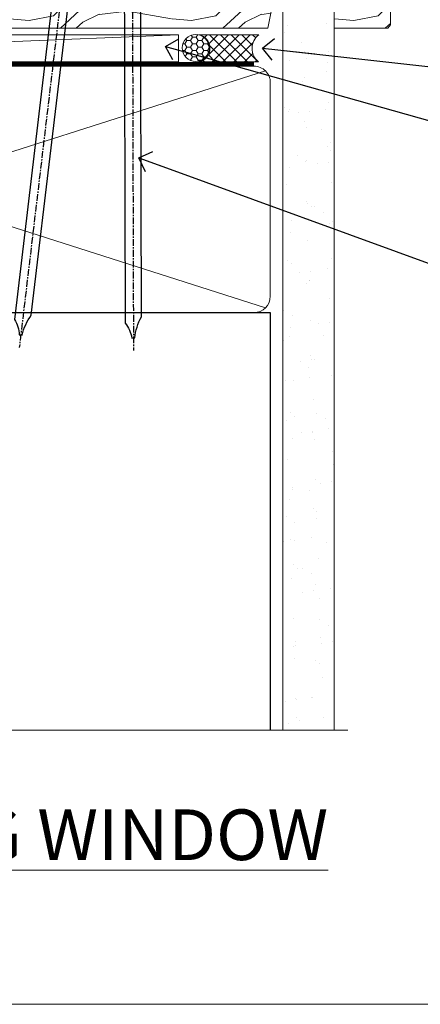
# Model space of a CAD drawing. Units: millimetres. Extents: x 0 to 7753, y -824 to 1143.
# Drawn here: x 1473 to 1547, y 0 to 182 of the extents above; entities that cross this region are included whole.
import ezdxf
from ezdxf import colors
from ezdxf.entities.mleader import LeaderData, LeaderLine
from ezdxf.math import Vec2, Vec3

# ---------------------------------------------------------------- set-up
doc = ezdxf.new("R2010")
doc.units = ezdxf.units.MM
doc.linetypes.add('CENTER', pattern=[2, 1.25, -0.25, 0.25, -0.25])
doc.linetypes.add('Dashed', pattern=[564.4444465637206, 282.2222232818604, -282.2222232818602])
doc.layers.add('Aluminium Systems Ltd Joinery Detail', color=7, linetype='Continuous')
doc.layers.add('Aluminium Systems Ltd Notes', color=7, linetype='Continuous')
doc.layers.add('Viewport', color=7, linetype='Continuous', plot=False)
doc.styles.add('ASL TXT 50', font='romans.shx', dxfattribs={"height": 100})
doc.styles.get("Standard").update_dxf_attribs({"font": 'arial.ttf'})

# ---------------------------------------------------------------- blocks, each defined once
blk = doc.blocks.new('_Open90')
at = {"color": 0, "linetype": 'ByBlock', "lineweight": -2}
for p, q in [((-0.5, 0.5), (0, 0)), ((0, 0), (-2.439666651745029, 0)), ((0, 0), (-0.5, -0.5))]:
    blk.add_line(p, q, dxfattribs=at)
blk = doc.blocks.new('Title TL40 Sliding Window')
at = {"layer": 'Aluminium Systems Ltd Joinery Detail', "lineweight": 5, "insert": (0, 50.03100226689286), "char_height": 9.375, "width": 553.0825377109718, "attachment_point": 1, "style": 'ASL TXT 50'}
blk.add_mtext('\\pxqc;{\\fArial|b0|i0|c0|p34;\\LSLIDING WINDOW}', dxfattribs=at)
blk = doc.blocks.new('Nail 75 JH')
at = {"linetype": 'CENTER'}
blk.add_line((0, 2.300118051928621), (0, -78.25849807356508), dxfattribs=at)
for p, q in [((1.5, -4.488319011024487), (-1.5, -4.488319011024458)), ((1.499999999999886, -5.730112436134704), (0.1255879953777708, -5.730112436134732)), ((1.499999999999886, -6.600592455787137), (0.1255879953777708, -6.600592455787137)), ((1.499999999999886, -7.471072475439541), (0.1255879953777708, -7.471072475439541)), ((1.499999999999886, -8.341552495091946), (0.1255879953778276, -8.341552495091946))]:
    blk.add_line(p, q)
blk.add_lwpolyline([(-1.5, -4.488319011024458, -0.2475267649991796), (-2.057234792368547, -0.3562033463117587, -0.331135080274166), (-1.578358480166685, 0), (1.578358480166685, 0, -0.331135080274166), (2.057234792368547, -0.3562033463117587, -0.2475267649991796), (1.499999999999886, -4.488319011024487), (1.5, -73.20877276569331, 0.1245641564323093), (0.2845258915276077, -75.96790802185205), (-0.2515467734666004, -75.96790802185205, 0.1012549879648114), (-1.5, -72.05351818931658)], format="xyb", close=True)
blk = doc.blocks.new('Stucco Recessed CC TL40  Liner Slider')
at = {"layer": 'Aluminium Systems Ltd Joinery Detail', "lineweight": 5}
h = blk.add_hatch(dxfattribs=at)
h.set_pattern_fill('HONEY', color=256, scale=0.2211125000000359, angle=360, style=0)
h.set_pattern_definition([(0, (-417.3835724698761, -268.1450020276498), (1.053048281250171, 0.6079775633750983), [0.7020321875001139, -1.404064375000228]), (120, (-417.3835724698761, -268.1450020276498), (-1.053048155438884, 0.6079777812866397), [0.7020321875001019, -1.404064375000204]), (59.99999999999994, (-417.3835724698761, -268.1450020276498), (1.258112869470804e-07, 1.215955344661738), [-1.404064375000228, 0.7020321875001139])])
edge = h.paths.add_edge_path()
edge.add_arc((102.9463804187048, 2.806599369363539), 2.5, 180.0000000000001, 360.00000000000006, ccw=False)
edge.add_arc((102.9463804187048, 2.806599369363539), 2.5, 0, 180.0000000000001, ccw=False)
h = blk.add_hatch(dxfattribs=at)
h.set_pattern_fill('NET', color=256, scale=0.4422249999999999, angle=225, style=0)
h.set_pattern_definition([(315, (-1784.842823923128, 4373.617996065208), (-0.9928234407849511, -0.9928234407849515), []), (225, (-1784.842823923128, 4373.617996065208), (-0.9928234407849515, 0.9928234407849511), [])])
edge = h.paths.add_edge_path()
edge.add_line((114.5461843996304, 5.369905932224356), (103.8032475798536, 5.376460391131332))
edge.add_arc((102.966849052968, 2.911598433245672), 2.602903564714436, 283.05461229937526, 431.25644836746125, ccw=False)
edge.add_line((103.5547920952226, 0.3759663727396401), (114.590799964411, 0.3759663727396401))
edge.add_arc((116.4949460922739, 2.890146979363635), 3.153866927914105, 128.1626499734255, 232.8610770962096, ccw=False)
h = blk.add_hatch(dxfattribs=at)
h.set_pattern_fill('WOOD-3', color=256, scale=97.5, angle=30, style=0, pattern_type=2)
h.set_pattern_definition([(4.763599999999838, (540.8365097885376, -7171.962080684063), (-330.0000283895876, -29.9997459798375), [3.612479999999951, -357.6353699999959]), (348.6901, (544.436509788537, -7171.662080684062), (120.0000225669286, -29.9999289648483), [4.58912999999999, -148.3814699999997]), (314.9999999999999, (548.936509788537, -7172.56208068406), (-3.306523113702664e-14, -30.00000928346856), [3.39411, -39.03228]), (313.1523999999999, (551.3365097885376, -7174.962080684063), (420.0000850164654, -449.9999261252569), [6.579509999999999, -651.37185]), (347.0054000000001, (555.8365097885376, -7179.762080684064), (-270.0000230324819, 59.99992732735074), [4.002509999999999, -396.2474099999998]), (360, (559.7365097885381, -7180.662080684062), (29.99999999999997, -30.00000000000003), [7.5, -22.5]), (9.462299999999765, (567.2365097885381, -7180.662080684062), (-150.0000232108592, -29.99994417607295), [3.649649999999993, -178.8332099999998]), (5.710599999999713, (540.8365097885376, -7180.06208068406), (-269.9999827048756, -30.00003943998845), [3.014969999999958, -298.4813099999965]), (360, (543.8365097885376, -7179.762080684064), (29.99999999999997, -30.00000000000003), [4.5, -25.5]), (331.6992, (548.3365097885376, -7179.762080684064), (329.9998535928922, -180.0002662262795), [4.429439999999992, -438.5152499999991]), (307.8749999999999, (552.2365097885381, -7181.862080684061), (-120.0000559467582, 149.9999729816166), [6.841049999999986, -335.2115699999996]), (320.7106, (556.436509788537, -7187.262080684064), (180.0000191874755, -149.9999889572949), [4.263809999999983, -422.1163199999984]), (353.6597999999999, (559.7365097885381, -7189.962080684063), (239.9999820781927, -30.00004736879107), [5.43324, -266.22831]), (11.88869999999988, (565.1365097885359, -7190.56208068406), (-419.9999190314803, -90.00031605746501), [5.82494999999993, -576.669689999991]), (6.709799999999706, (540.8365097885376, -7189.362080684061), (270.0000299325391, 29.99981643732056), [5.13515999999999, -508.3820999999994]), (356.6335, (545.936509788537, -7188.762080684064), (479.999979659061, -30.00032890063538), [5.10881999999993, -505.7727899999929]), (326.3098999999999, (551.0365097885365, -7189.06208068406), (-59.99998673313475, 30.00004003521583), [5.408339999999997, -102.75822]), (312.5103999999999, (555.5365097885365, -7192.06208068406), (299.9997215504041, -330.0002602161362), [4.883640000000001, -483.48096]), (345.0686, (558.8365097885376, -7195.662080684062), (330.0000160477658, -89.99990861934462), [4.657259999999935, -461.0679899999936]), (360, (563.3365097885376, -7196.862080684061), (29.99999999999997, -30.00000000000003), [3.6, -26.4]), (12.99459999999981, (566.936509788537, -7196.862080684061), (270.0000230324819, 59.99992732735004), [4.002509999999988, -396.2474099999986]), (360, (550.1365097885359, -7166.862080684061), (29.99999999999997, -30.00000000000003), [0, -30]), (136.8475999999999, (554.3365097885376, -7171.362080684061), (449.9999261252561, -420.0000850164664), [6.579509999999987, -651.3718499999991]), (153.4348999999999, (549.5365097885365, -7196.862080684061), (-29.99997473822719, 30.00003928189145), [2.683289999999971, -64.39874999999908]), (171.8698999999998, (547.1365097885359, -7195.662080684062), (-179.9999932938336, 29.99998067446644), [4.242629999999988, -207.8893799999995]), (203.1985999999998, (542.936509788537, -7195.06208068406), (-149.9999919200123, -60.00003975794547), [2.284739999999974, -226.1884499999973]), (333.4349, (554.3365097885376, -7171.362080684061), (29.9999747382272, -30.00003928189145), [3.354089999999999, -63.72794999999999]), (353.2901999999999, (557.3365097885376, -7172.862080684061), (-270.0000299325392, 29.99981643732125), [5.135160000000001, -508.3821000000002]), (10.12469999999981, (562.436509788537, -7173.462080684063), (509.9999636894718, 90.00025765850859), [8.532869999999988, -844.7548799999987]), (10.30479999999971, (540.8365097885376, -7168.662080684062), (180.0000288254371, 29.99984626607953), [3.354089999999962, -332.0560799999968]), (344.4759, (544.1365097885359, -7168.06208068406), (-330.0000307388759, 89.99993332816857), [5.604449999999995, -554.8417799999994]), (317.1211, (549.5365097885365, -7169.56208068406), (-390.0000237882238, 359.9999925974296), [5.731499999999945, -567.4176899999931]), (325.3047999999999, (553.7365097885381, -7173.462080684063), (299.9998277696255, -210.000258287834), [4.743419999999994, -469.5982199999992]), (350.5377, (557.6365097885359, -7176.162080684062), (150.0000232108592, -29.99994417607323), [5.474489999999996, -177.0083999999999]), (6.581899999999838, (563.0365097885365, -7177.06208068406), (-510.0000431378999, -59.99960101098861), [7.851749999999988, -777.3233999999984]), (8.130099999999889, (540.8365097885376, -7176.162080684062), (-179.9999932938336, -29.99998067446629), [4.24262999999999, -207.8893799999995]), (348.6901, (545.0365097885365, -7175.56208068406), (120.0000225669286, -29.9999289648483), [4.58912999999999, -148.3814699999997]), (317.4895999999999, (549.5365097885365, -7176.462080684063), (-330.0002602161357, 299.9997215504046), [4.88364, -483.4809599999999]), (314.9999999999999, (553.1365097885359, -7179.762080684064), (-3.306523113702664e-14, -30.00000928346856), [5.51544, -36.91098]), (342.646, (557.0365097885365, -7183.662080684062), (-390.0000605729049, 119.999835067774), [5.028929999999932, -497.8627199999931]), (3.366499999999665, (561.8365097885376, -7185.162080684062), (-479.999979659061, -30.00032890063396), [5.108819999999985, -505.7727899999985]), (17.10269999999988, (566.936509788537, -7184.862080684061), (300.0000519287099, 89.99986480290859), [4.080449999999997, -403.9636799999997]), (8.746199999999785, (540.8365097885376, -7183.662080684062), (209.9999800906905, 30.00012591172568), [3.945869999999957, -390.6425099999944]), (345.0686, (544.7365097885381, -7183.06208068406), (330.0000160477658, -89.99990861934462), [4.657259999999935, -461.0679899999936]), (327.9946, (549.2365097885381, -7184.262080684064), (-149.9999683436264, 90.000033161331), [5.66039999999999, -277.3590599999995]), (310.1009, (554.0365097885365, -7187.262080684064), (-329.9999417935546, 390.0000578863894), [7.451849999999999, -737.7326999999999]), (344.0546, (558.8365097885376, -7192.962080684063), (-120.0000037995646, 29.99999667889151), [4.368060000000001, -214.03524]), (6.008999999999803, (563.0365097885365, -7194.162080684062), (299.9999925271812, 29.99997952445504), [5.731499999999953, -567.4176899999941]), (23.19859999999977, (568.7365097885381, -7193.56208068406), (149.9999919200123, 60.00003975794549), [2.284739999999997, -226.1884499999996]), (9.462299999999765, (540.8365097885376, -7192.662080684062), (-150.0000232108592, -29.99994417607295), [3.649649999999993, -178.8332099999998]), (349.9919999999998, (544.436509788537, -7192.06208068406), (329.9999866372434, -60.00010416469986), [5.178809999999975, -512.7014999999969]), (322.5946, (549.5365097885365, -7192.962080684063), (389.9997739494009, -300.000298578452), [6.42026999999999, -635.6077499999994]), (330.9453999999999, (554.6365097885359, -7166.862080684061), (210.0000115370904, -120.0000008159787), [3.08868, -305.78022]), (349.2156999999999, (557.3365097885376, -7168.362080684061), (-479.999985110828, 90.00001649037998), [6.413279999999986, -634.9134899999988]), (7.124999999999709, (563.6365097885359, -7169.56208068406), (-210.0000113953586, -29.99994845681877), [7.256039999999998, -234.6117])])
h.paths.add_polyline_path([(138.8973501492424, -18.13810278043093), (137.0180121784047, -19.90509039078461), (59.54953184004762, -19.90509039078461), (59.54953184005353, -0.8240316292540228), (116.2635703890583, -0.8240316292540228), (117.6454563941593, -7.697168801620137), (128.5226339266351, -7.697168801620137), (128.5226339266351, -0.8240316292540228), (138.4600086794649, -0.8240316292540228), (138.8973501492405, -1.451267209118669)])
blk.add_line((-24.18399660234218, 5.376460391129513), (99.7474104272128, 0.3759663727396401), dxfattribs=at)
for points in [[(-24.18399660234218, 5.376460391129513), (99.74741042720461, 5.376460391129513), (99.7474104272128, 0.3759663727396401), (-24.18399660234672, 0.3759663727396401)], [(138.4600086794649, -0.8240316292540228), (128.5226339266351, -0.8240316292540228), (128.5226339266351, -7.697168801616499), (117.6454563941593, -7.697168801616499), (116.2635703890583, -0.8240316292540228), (59.54953184005058, -0.8240360953714116), (59.54953184005058, -19.905094856902), (137.0180121784047, -19.90509039078461), (138.8973501492424, -18.13810278043093), (138.8973501492405, -1.451267209118669)]]:
    blk.add_lwpolyline(points, close=True, dxfattribs=at)
blk.add_lwpolyline([(103.5294414757759, 5.381604625243199), (114.5461843996304, 5.369905932224356, 0.4915106188759529), (114.590799964411, 0.3759663727396401), (103.5547920952226, 0.3759663727396401, 0.8101017670941715)], format="xyb", close=True, dxfattribs=at)
at = {"layer": 'Aluminium Systems Ltd Joinery Detail', "lineweight": 5, "ltscale": 0.12}
blk.add_circle((102.9463804187048, 2.806599369363539), 2.5, dxfattribs=at)
at = {"layer": 'Aluminium Systems Ltd Joinery Detail'}
for p, rotation in [((79.5716616831055, -19.54090225394248), 186.7683232742154), ((91.21303864729725, -19.53903979002644), 179.8376826332087)]:
    blk.add_blockref('Nail 75 JH', p, dxfattribs=dict(at, rotation=rotation))
blk = doc.blocks.new('Page Layout')
at = {"layer": 'Aluminium Systems Ltd Joinery Detail', "color": 8, "lineweight": 5}
blk.add_lwpolyline([(0, 730.131892914731), (0, 0), (553.0825377109722, 0), (553.0825377109722, 730.131892914731)], close=True, dxfattribs=at)
blk = doc.blocks.new('140mm Framing Sill')
h = blk.add_hatch()
h.set_pattern_fill('AR-SAND', color=0, scale=0.15)
h.set_pattern_definition([(37.50000000000001, (59.1106242412593, 1.561199017185743), (-0.2400046943976069, 7.341198559940135), [0, -5.791200000000001, 0, -6.476999999999999, 0, -6.191249999999999]), (7.499999999999999, (59.1106242412593, 1.561199017185743), (6.74284924707004, 10.75237650852531), [0, -3.124200000000001, 0, -5.2197, 0, -2.00025]), (327.5, (54.42432424125946, 1.561199017185743), (11.86488555362187, 0.02155777017818536), [0, -1.905, 0, -6.858, 0, -8.9535]), (317.5, (54.42432424125946, 1.561199017185743), (11.45334678708446, 3.343939848858243), [0, -0.9524999999999999, 0, -4.495799999999999, 0, -5.1435])])
h.paths.add_polyline_path([(230.6136255963656, 138.214162789781), (221.1153362137079, 138.214162789781), (221.1153362137079, 1.561199017185743), (230.6136255963656, 1.561199017185743)])
at = {"color": 0, "linetype": 'Dashed'}
for p, q in [((79.91104616509392, 77.8615989169586, 0.4999999999999925), (218.8134235278972, 77.8615989169586, 1.999999999999996)), ((218.8134235278972, 77.8615989169586, 1.999999999999996), (218.8134235278972, 0.6485999999651426, -1.000000000000018))]:
    blk.add_line(p, q, dxfattribs=at)
at = {"layer": 'Aluminium Systems Ltd Joinery Detail', "lineweight": 5}
for p, q in [((217.9234537985212, 78.75156864633318, 1.999999999999996), (80.8010158944694, 122.5498299896146, 0.4999999999999925)), ((80.8010158944694, 78.75156864633318, 0.4999999999999925), (217.9234537985212, 122.5498299896146, 1.999999999999996))]:
    blk.add_line(p, q, dxfattribs=at)
blk.add_lwpolyline([(221.1153362137079, 0.6485999999651426), (221.1153362137079, 137.3015637725595), (230.6136255963656, 137.3015637725595), (230.6136255963656, 0.6485999999651426)], dxfattribs=at)
at = {"layer": 'Aluminium Systems Ltd Joinery Detail', "linetype": 'CENTER', "lineweight": 5, "ltscale": 3, "const_width": 0.5, "elevation": 0.999999999999996}
blk.add_lwpolyline([(86.61311773115403, 123.9709958591113), (215.7748768077613, 123.9709958591113)], dxfattribs=at)
at = {"layer": 'Aluminium Systems Ltd Joinery Detail', "linetype": 'Dashed', "lineweight": 5, "ltscale": 0.01, "const_width": 0.25, "elevation": -0.7500000000000075}
blk.add_lwpolyline([(79.78428362885552, 0.6485999999651426), (79.78428362885552, 120.4012529988551, -0.4200097287280383), (82.94959288522978, 123.5728554364625), (215.7748768077618, 123.5728554364625)], format="xyb", dxfattribs=at)
at = {"layer": 'Aluminium Systems Ltd Joinery Detail', "lineweight": 5, "elevation": -1.000000000000025}
blk.add_lwpolyline([(82.94959288522978, 77.8615989169586, -0.4142135623730951), (79.91104616509392, 80.90014563709447), (79.91104616509392, 120.4012529988551, -0.414213562373095), (82.94959288522978, 123.439799718991), (215.7748768077613, 123.439799718991, -0.4142135623730958), (218.8134235278972, 120.4012529988551), (218.8134235278972, 80.90014563709447, -0.4142135623730941), (215.7748768077613, 77.8615989169586)], format="xyb", close=True, dxfattribs=at)
at = {"layer": 'Aluminium Systems Ltd Joinery Detail', "linetype": 'Continuous', "lineweight": 5, "ltscale": 0.12, "elevation": -1.000000000000025}
blk.add_lwpolyline([(233.1324784804428, 0.6485999999651426), (90.22389808497564, 0.6485999999651426), (89.32018767649015, -2.785303719071464), (88.05359441312203, 4.632721188690255), (87.01623121861076, 0.6485999999651426), (-11.21414672802712, 0.6485999999651426)], dxfattribs=at)
blk = doc.blocks.new('Liner Sill Text TL40')
at = {"layer": 'Aluminium Systems Ltd Notes', "color": 3, "lineweight": 5, "ltscale": 0.12}
ml = blk.add_multileader_mtext('Standard', dxfattribs=at)
ml.set_content('FLAT PACKERS', color=3)
ml.set_leader_properties(color=8)
ml.set_arrow_properties(name='OPEN90')
ml.build(insert=Vec2(0, 0))
ml.multileader.update_dxf_attribs({"text_left_attachment_type": 2, "text_right_attachment_type": 2})
ctx = ml.context
ctx.base_point, ctx.plane_origin = Vec3(85.27078700993809, -31.44554836117277), Vec3(153.8814320405004, 127.6091138920071)
ctx.left_attachment, ctx.right_attachment, ctx.text_align_type = 2, 2, 2
notes = []
notes.append((ctx, [(1, (1, 1, 0), (76.67329122909223, -31.44554836117277), (1, 0), 8.597495780845861, [(0, [(18.82269492129626, -15.15568040790913)], 0, [])])]))
ctx.mtext.insert, ctx.mtext.width, ctx.mtext.defined_height, ctx.mtext.alignment, ctx.mtext.line_spacing_style, ctx.mtext.flow_direction = Vec3(128.4413190699665, -28.77888169450625), 63.87110266633351, 9.448686068864237, 3, 2, 5
ml = blk.add_multileader_mtext('Standard', dxfattribs=at)
ml.set_content('WATER RESISTANT\\PAIRSEAL ON PEF ROD', color=3)
ml.set_leader_properties(color=8)
ml.set_arrow_properties(name='OPEN90')
ml.build(insert=Vec2(0, 0))
ml.multileader.update_dxf_attribs({"text_left_attachment_type": 2, "text_right_attachment_type": 2})
ctx = ml.context
ctx.base_point, ctx.plane_origin = Vec3(85.27078700993809, -19.93898186233037), Vec3(-56.77584753017345, -2.382677956520865)
ctx.left_attachment, ctx.right_attachment = 2, 2
notes.append((ctx, [(0, (1, 1, 0), (76.67329122909223, -19.93898186233037), (1, 0), 8.597495780845861, [(0, [(36.74829441047814, -15.47134043199912)], 0, [])])]))
ctx.mtext.insert, ctx.mtext.width, ctx.mtext.line_spacing_style, ctx.mtext.flow_direction = Vec3(87.27078700993889, -13.93898186233037), 79.86544210516695, 2, 5
ml = blk.add_multileader_mtext('Standard', dxfattribs=at)
ml.set_content('FIXINGS: PAIRS OF 75x3.15mm NAILS OR 1 X 8g 65MM SS SCREWS AT 150 FROM CORNERS AND 450 CENTRES', color=3)
ml.set_leader_properties(color=8)
ml.set_arrow_properties(name='OPEN90')
ml.build(insert=Vec2(0, 0))
ml.multileader.update_dxf_attribs({"text_left_attachment_type": 2, "text_right_attachment_type": 2})
ctx = ml.context
ctx.base_point, ctx.plane_origin = Vec3(85.02312145036069, -58.52191189138648), Vec3(-73.90264043493426, -74.08163797848692)
ctx.left_attachment, ctx.right_attachment = 2, 2
notes.append((ctx, [(0, (1, 1, 0), (76.42562566951483, -58.52191189138648), (1, 0), 8.597495780845861, [(0, [(13.93361226872503, -35.77824493287926)], 0, [])])]))
ctx.mtext.insert, ctx.mtext.width, ctx.mtext.line_spacing_style, ctx.mtext.flow_direction = Vec3(87.02312145036069, -39.18857855805315), 55.16606061165112, 2, 5
for ctx, leaders in notes:
    for number, flags, end, landing, length, lines in leaders:
        leader = LeaderData()
        leader.index, (leader.has_last_leader_line, leader.has_dogleg_vector, leader.attachment_direction) = number, flags
        leader.last_leader_point, leader.dogleg_vector, leader.dogleg_length = Vec3(end), Vec3(landing), length
        for number, points, colour, breaks in lines:
            line = LeaderLine()
            line.index, line.vertices, line.color, line.breaks = number, Vec3.list(points), colors.encode_raw_color(colour), breaks
            leader.lines.append(line)
        ctx.leaders.append(leader)

msp = doc.modelspace()

# ---------------------------------------------------------------- block references
at = {"layer": 'Aluminium Systems Ltd Joinery Detail', "xscale": -1, "rotation": 180}
msp.add_blockref('Stucco Recessed CC TL40  Liner Slider', (1402.090945494777, 179.6044280909155, 1.000000000000021), dxfattribs=at)
at = {"layer": 'Aluminium Systems Ltd Joinery Detail', "color": 0, "linetype": 'Dashed'}
msp.add_blockref('140mm Framing Sill', (1299.999953825046, 50.00003311994442), dxfattribs=at)
at = {"layer": 'Aluminium Systems Ltd Joinery Detail', "linetype": 'Dashed'}
msp.add_blockref('Liner Sill Text TL40', (1480.613579421412, 192.2448336640409), dxfattribs=at)
at = {"layer": 'Aluminium Systems Ltd Joinery Detail'}
msp.add_blockref('Title TL40 Sliding Window', (1200.198299999995, -13.99804140525885), dxfattribs=at)
at = {"layer": 'Viewport'}
msp.add_blockref('Page Layout', (1200, 0), dxfattribs=at)

doc.saveas('drawing.dxf')
